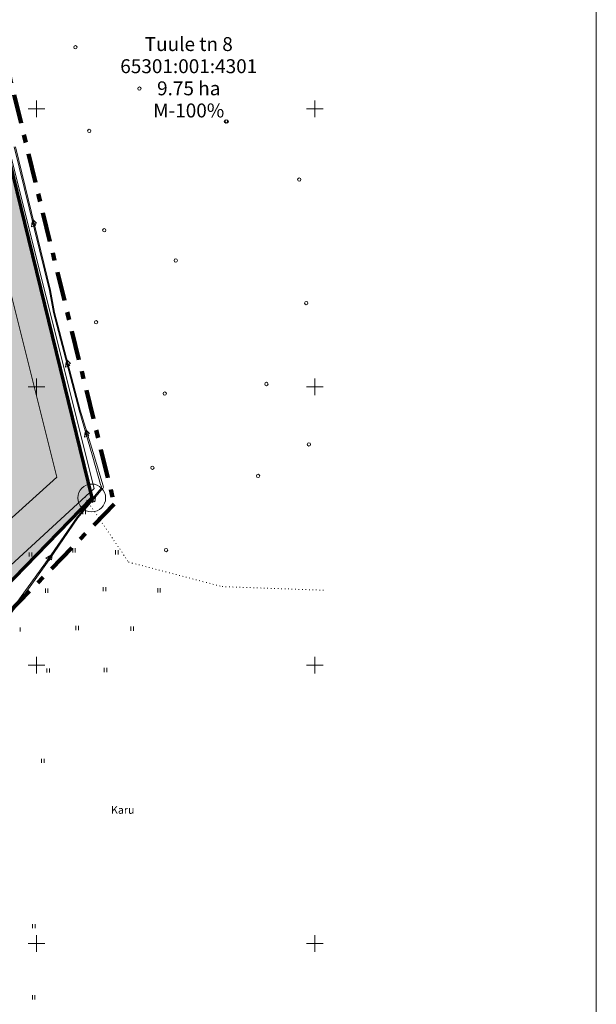
# Model space of a CAD drawing. Units: millimetres. Extents: x 551826724 to 554546361, y 6580548800 to 6581448064.
# Drawn here: x 552291413 to 552395008, y 6580951733 to 6581128670 of the extents above; entities that cross this region are included whole.
import ezdxf

# ---------------------------------------------------------------- set-up
doc = ezdxf.new("R2010")
doc.units = ezdxf.units.MM
doc.header["$MEASUREMENT"] = 0
doc.linetypes.add('Double Dashed', pattern=[10936.110735, 5291.666508, -2116.666555, 1411.111116, -2116.666555])
doc.linetypes.add('KOLVIK', pattern=[625, 125, -500])
for name, color, linetype, lineweight in [('-0_PIIR_Pen_No__242', 242, 'Continuous', 70), ('-0_PIIR_Pen_No__243', 230, 'Continuous', 100), ('-0_PIIR_Pen_No__30', 30, 'Continuous', 13), ('KAEVU_NR_Pen_No__81', 81, 'Continuous', 13), ('KRAAV_Pen_No__182', 182, 'Continuous', 13), ('KTRASS_Pen_No__30', 30, 'Continuous', 13), ('PIIR1_Pen_No__241', 14, 'Continuous', 40), ('PIIR_Pen_No__1', 1, 'Continuous', 13), ('PIIRASULA_Pen_No__7', 7, 'Continuous', 13), ('PINNAD_Pen_No__250', 250, 'Continuous', 20), ('RISTID_Pen_No__7', 7, 'Continuous', 13)]:
    doc.layers.add(name, color=color, linetype=linetype, lineweight=lineweight)
doc.layers.add('HALJASTUS_Pen_No__62', color=7, linetype='Continuous', lineweight=13, true_color=0xacd580)
doc.styles.add('GENERATED_STYLE_4', font='arial.ttf')

msp = doc.modelspace()

# ---------------------------------------------------------------- hatches: boundary and pattern name
at = {"layer": 'KAEVU_NR_Pen_No__81', "linetype": 'Continuous', "lineweight": 0, "true_color": 0x273f20}
h = msp.add_hatch(color=99, dxfattribs=at)
h.paths.add_polyline_path([(551997812.7636, 6581365568.659), (551970362.2023, 6581311558.3735), (552063577.059, 6581052076.8066), (552064573.9598, 6581052434.9282), (552111644.819, 6581063083.9393), (552155616.9398, 6581017918.0984), (552140684.0979, 6580982367.5542), (552088664.9506, 6580982239.8121), (552094452.2023, 6580966118.3735), (552149242.2023, 6580901298.3735), (552205932.2019, 6580819718.3734), (552175102.1915, 6580738198.3724), (552196942.1882, 6580641928.3757), (552201041.9488, 6580623879.0866), (552212192.302, 6580595568.6372), (552234990.0985, 6580604555.2164), (552233072.2415, 6580637188.3339), (552231371.7537, 6580667208.0309), (552222701.9044, 6580666708.4431), (552214901.7195, 6580754377.9619), (552227073.481, 6580755006.6181), (552224098.2426, 6580820067.0312), (552210062.2025, 6580840178.3724), (552202022.2025, 6580851698.3724), (552190935.5498, 6580884608.4969), (552181593.8877, 6580913377.2978), (552260458.1048, 6580997485.0729), (552260442.154, 6580997528.4199), (552304352.174, 6581042738.3661), (552268802.3571, 6581187898.2089), (552116933.9519, 6581379967.9492), (552070094.6726, 6581439171.8372), (552049458.1048, 6581397086.7397), (552030187.8329, 6581367560.8442)])
h.paths.add_polyline_path([(552184341.007, 6581010827.4989), (552217464.5805, 6580980370.2089), (552262728.0345, 6581029838.5336), (552229601.6685, 6581060226.912)], flags=0)

# ---------------------------------------------------------------- linework, layer by layer
at = {"layer": '-0_PIIR_Pen_No__242', "color": 242, "linetype": 'Continuous', "lineweight": 70}
msp.add_lwpolyline([(552268802.3571, 6581187898.2089), (552304352.174, 6581042738.3661), (552260442.154, 6580997528.4199), (552260458.1048, 6580997485.0729), (552181593.8877, 6580913377.2978), (552190935.5498, 6580884608.4969), (552202022.2025, 6580851698.3724), (552210062.2025, 6580840178.3724), (552202022.2025, 6580851698.3724), (552190935.5498, 6580884608.4969), (552282604.4992, 6580918560.5266), (552291767.8567, 6580885941.8197), (552294712.2025, 6580845818.3724), (552296702.2747, 6580818618.3038), (552291722.2025, 6580817378.3724), (552294371.3865, 6580775147.2582), (552276092.2006, 6580757538.3734), (552214901.7195, 6580754377.9619), (552222701.9044, 6580666708.4431)], dxfattribs=at)
at = {"layer": '-0_PIIR_Pen_No__243', "color": 230, "linetype": 'Double Dashed', "lineweight": 100}
msp.add_lwpolyline([(552272184.3043, 6581189551.1367), (552308408.8825, 6581041636.0547), (552264693.2938, 6580996626.2957), (552264693.7446, 6580996625.0706), (552185763.2148, 6580912446.5737), (552192982.6436, 6580890213.4521), (552285142.6804, 6580923239.2369), (552295762.1138, 6580887048.9388), (552298236.0557, 6580848060.4036), (552300596.5429, 6580815797.5468), (552295584.9311, 6580814549.7626), (552298148.7763, 6580773679.0507), (552277654.2805, 6580753936.0919), (552218903.6, 6580750901.693), (552226049.5399, 6580670585.5058)], dxfattribs=at)
at = {"layer": '-0_PIIR_Pen_No__30', "color": 30, "linetype": 'Continuous', "lineweight": 13}
for p, q in [((552293534.7755, 6581091473.0365), (552293652.0732, 6581092367.2783)), ((552293652.0732, 6581092367.2783), (552294308.2877, 6581091745.5962)), ((552293695.4986, 6581091841.5409), (552293835.4975, 6581092723.2632)), ((552294434.9684, 6581092113.6522), (552293695.4986, 6581091841.5409)), ((552293835.4975, 6581092723.2632), (552294434.9684, 6581092113.6522)), ((552294308.2877, 6581091745.5962), (552293534.7755, 6581091473.0365)), ((552299787.9448, 6581066605.2363), (552299927.9437, 6581067486.9586)), ((552299927.9437, 6581067486.9586), (552300527.4146, 6581066877.3476)), ((552299627.2217, 6581066236.7319), (552299744.5194, 6581067130.9737)), ((552300400.7339, 6581066509.2916), (552299627.2217, 6581066236.7319)), ((552299744.5194, 6581067130.9737), (552300400.7339, 6581066509.2916)), ((552300527.4146, 6581066877.3476), (552299787.9448, 6581066605.2363)), ((552303239.517, 6581054043.5214), (552303379.5159, 6581054925.2436)), ((552303379.5159, 6581054925.2436), (552303978.9868, 6581054315.6327)), ((552303078.7939, 6581053675.017), (552303196.0916, 6581054569.2587)), ((552303852.3061, 6581053947.5767), (552303078.7939, 6581053675.017)), ((552303196.0916, 6581054569.2587), (552303852.3061, 6581053947.5767)), ((552303978.9868, 6581054315.6327), (552303239.517, 6581054043.5214)), ((552303859.7189, 6581042365.7605), (552304644.3282, 6581042810.5248)), ((552304250.7124, 6581042459.3095), (552305038.9941, 6581042878.4107)), ((552304913.2034, 6581042032.7349), (552304250.7124, 6581042459.3095)), ((552304644.3282, 6581042810.5248), (552304543.0645, 6581041912.2756)), ((552305038.9941, 6581042878.4107), (552304913.2034, 6581042032.7349)), ((552304543.0645, 6581041912.2756), (552303859.7189, 6581042365.7605)), ((552296094.458, 6581031958.1614), (552296879.0673, 6581032402.9257)), ((552296777.8037, 6581031504.6765), (552296094.458, 6581031958.1614)), ((552296485.4515, 6581032051.7104), (552297273.7332, 6581032470.8116)), ((552297147.9425, 6581031625.1358), (552296485.4515, 6581032051.7104)), ((552296879.0673, 6581032402.9257), (552296777.8037, 6581031504.6765)), ((552297273.7332, 6581032470.8116), (552297147.9425, 6581031625.1358))]:
    msp.add_line(p, q, dxfattribs=at)
at = {"layer": 'HALJASTUS_Pen_No__62', "color": 63, "linetype": 'Continuous', "lineweight": 13, "true_color": 0xacd580}
for p, q in [((552302784.9541, 6581040587.2383), (552302784.9541, 6581039826.1225)), ((552303240.0101, 6581040587.2383), (552303240.0101, 6581039826.1225)), ((552300930.2151, 6581033691.6955), (552300930.2151, 6581032930.5797)), ((552301385.2711, 6581033691.6955), (552301385.2711, 6581032930.5797)), ((552293140.3008, 6581032950.2412), (552293140.3008, 6581032189.1255)), ((552293595.3567, 6581032950.2412), (552293595.3567, 6581032189.1255)), ((552308645.9387, 6581033320.9683), (552308645.9387, 6581032559.8526)), ((552309100.9947, 6581033320.9683), (552309100.9947, 6581032559.8526)), ((552306420.251, 6581026722.0092), (552306420.251, 6581025960.8934)), ((552306875.3069, 6581026722.0092), (552306875.3069, 6581025960.8934)), ((552296033.6953, 6581026425.4255), (552296033.6953, 6581025664.3098)), ((552296488.7513, 6581026425.4255), (552296488.7513, 6581025664.3098)), ((552316213.2857, 6581026499.5714), (552316213.2857, 6581025738.4557)), ((552316668.3417, 6581026499.5714), (552316668.3417, 6581025738.4557)), ((552291477.2235, 6581019467.8203), (552291477.2235, 6581018706.7046)), ((552301500.0121, 6581019719.1384), (552301500.0121, 6581018958.0227)), ((552301955.0681, 6581019719.1384), (552301955.0681, 6581018958.0227)), ((552311391.0939, 6581019635.3657), (552311391.0939, 6581018874.25)), ((552311846.1499, 6581019635.3657), (552311846.1499, 6581018874.25)), ((552296303.0004, 6581012095.7976), (552296303.0004, 6581011334.6819)), ((552296758.0564, 6581012095.7976), (552296758.0564, 6581011334.6819)), ((552306613.1979, 6581012179.5703), (552306613.1979, 6581011418.4546)), ((552307068.2539, 6581012179.5703), (552307068.2539, 6581011418.4546)), ((552295339.4395, 6580995868.2417), (552295339.4395, 6580995107.126)), ((552295794.4954, 6580995868.2417), (552295794.4954, 6580995107.126)), ((552293729.4299, 6580966148.0166), (552293729.4299, 6580965386.9009)), ((552294184.4859, 6580966148.0166), (552294184.4859, 6580965386.9009)), ((552293692.7486, 6580953358.0176), (552293692.7486, 6580952596.9018)), ((552294147.8046, 6580953358.0176), (552294147.8046, 6580952596.9018))]:
    msp.add_line(p, q, dxfattribs=at)
at = {"layer": 'HALJASTUS_Pen_No__62', "color": 63, "linetype": 'KOLVIK', "lineweight": 13, "true_color": 0xacd580}
msp.add_lwpolyline([(552303095.2228, 6581042875.8275), (552310984.5817, 6581031194.828), (552327777.1872, 6581026792.8251), (552346420.7833, 6581026127.3772)], dxfattribs=at)
at = {"layer": 'HALJASTUS_Pen_No__62', "color": 63, "linetype": 'Continuous', "lineweight": 13, "true_color": 0xacd580}
for centre in [(552301432.6086, 6581123726.9974), (552312925.7257, 6581116276.4285), (552328456.9616, 6581110378.0632), (552328612.276, 6581110378.0632), (552303917.6065, 6581108670.6409), (552341651.8222, 6581099948.4666), (552306612.025, 6581090823.7995), (552319443.5041, 6581085398.323), (552342885.6206, 6581077753.3321), (552305131.4717, 6581074300.7557), (552335729.6044, 6581063203.1885), (552317469.4268, 6581061476.9003), (552343379.1352, 6581052352.2331), (552315248.5945, 6581048159.8186), (552334249.0511, 6581046680.1448), (552317716.1864, 6581033363.0631)]:
    msp.add_circle(centre, 300, dxfattribs=at)
at = {"layer": 'KRAAV_Pen_No__182', "color": 182, "linetype": 'Continuous', "lineweight": 13}
for p, q in [((552267995.4455, 6581191183.0096), (552304779.5663, 6581044422.7047)), ((552298084.8387, 6581046454.04), (552262508.9594, 6581188393.7351)), ((552255700.0401, 6581008241.1266), (552298084.8387, 6581046454.04)), ((552304779.5663, 6581044422.7047), (552257682.9438, 6581001169.8348))]:
    msp.add_line(p, q, dxfattribs=at)
at = {"layer": 'KTRASS_Pen_No__30', "color": 30, "linetype": 'Continuous', "lineweight": 13}
for points in [[(552289350.2025, 6581021766.3724), (552296520.2025, 6581031703.3724), (552301725.2025, 6581039297.3724), (552305768.2025, 6581044131.3724), (552306038.2025, 6581044489.3724), (552306103.2025, 6581044718.3724), (552305959.2025, 6581045148.3724), (552304532.2025, 6581050026.3724), (552302097.2025, 6581058496.3724), (552297470.2025, 6581076043.3724), (552296748.2025, 6581079987.3724), (552290410.2025, 6581105825.3724)], [(552289562.2025, 6581021613.3724), (552296690.2025, 6581031621.3724), (552301858.2025, 6581039144.3724), (552306078.2025, 6581044098.3724), (552306366.2025, 6581044399.3724), (552306448.2025, 6581044657.3724), (552306365.2025, 6581045090.3724), (552304860.2025, 6581050088.3724), (552302276.2025, 6581058529.3724), (552297676.2025, 6581076076.3724), (552296920.2025, 6581080024.3724), (552290649.2025, 6581105840.3724)]]:
    msp.add_lwpolyline(points, dxfattribs=at)
at = {"layer": 'PIIR1_Pen_No__241', "color": 14, "linetype": 'Continuous', "lineweight": 40}
for p, q in [((552304356.2025, 6581042732.3724), (552269396.9625, 6581185460.1507)), ((552262183.9999, 6580999311.7328), (552304356.2025, 6581042732.3724))]:
    msp.add_line(p, q, dxfattribs=at)
at = {"layer": 'PIIR_Pen_No__1', "color": 1, "linetype": 'Continuous', "lineweight": 13}
msp.add_circle((552304356.2025, 6581042732.3724), 2500, dxfattribs=at)
at = {"layer": 'PIIRASULA_Pen_No__7', "color": 7, "linetype": 'Continuous', "lineweight": 13}
msp.add_line((552395008.4078, 6581448063.9653), (552395008.4078, 6580548800.1028), dxfattribs=at)
at = {"layer": 'RISTID_Pen_No__7', "color": 7, "linetype": 'Continuous', "lineweight": 13}
for p, q in [((552294442.2025, 6581111178.3724), (552294442.2025, 6581114178.3724)), ((552344442.2025, 6581111178.3724), (552344442.2025, 6581114178.3724)), ((552292942.2025, 6581112678.3724), (552295942.2025, 6581112678.3724)), ((552342942.2025, 6581112678.3724), (552345942.2025, 6581112678.3724)), ((552294442.2025, 6581061178.3724), (552294442.2025, 6581064178.3724)), ((552294442.2025, 6581061178.3724), (552294442.2025, 6581064178.3724)), ((552344442.2025, 6581061178.3724), (552344442.2025, 6581064178.3724)), ((552292942.2025, 6581062678.3724), (552295942.2025, 6581062678.3724)), ((552292942.2025, 6581062678.3724), (552295942.2025, 6581062678.3724)), ((552342942.2025, 6581062678.3724), (552345942.2025, 6581062678.3724)), ((552294442.2025, 6581011178.3724), (552294442.2025, 6581014178.3724)), ((552294442.2025, 6581011178.3724), (552294442.2025, 6581014178.3724)), ((552344442.2025, 6581011178.3724), (552344442.2025, 6581014178.3724)), ((552292942.2025, 6581012678.3724), (552295942.2025, 6581012678.3724)), ((552292942.2025, 6581012678.3724), (552295942.2025, 6581012678.3724)), ((552342942.2025, 6581012678.3724), (552345942.2025, 6581012678.3724)), ((552294442.2025, 6580961178.3724), (552294442.2025, 6580964178.3724)), ((552344442.2025, 6580961178.3724), (552344442.2025, 6580964178.3724)), ((552292942.2025, 6580962678.3724), (552295942.2025, 6580962678.3724)), ((552342942.2025, 6580962678.3724), (552345942.2025, 6580962678.3724))]:
    msp.add_line(p, q, dxfattribs=at)

# ---------------------------------------------------------------- texts
at = {"layer": 'PIIR_Pen_No__1', "color": 1, "linetype": 'Continuous', "lineweight": 13, "insert": (552321785.4587, 6581125538.6907), "char_height": 2500, "attachment_point": 2, "line_spacing_factor": 0.954271, "style": 'GENERATED_STYLE_4'}
msp.add_mtext('\\A1;{\\pqc;\\fArial Baltic|b0|i0|c186|p34;Tuule tn 8\\P\\pqc;\\fArial Baltic|b0|i0|c186|p34;65301:001:4301\\P\\pqc;\\fArial Baltic|b0|i0|c186|p34;9.75 ha\\P\\pqc;\\fArial Baltic|b0|i0|c186|p34;M-100%}', dxfattribs=at)
at = {"layer": 'PINNAD_Pen_No__250', "color": 250, "linetype": 'Continuous', "lineweight": 20, "insert": (552307818.4699, 6580985964.4899), "char_height": 1400, "attachment_point": 7, "style": 'GENERATED_STYLE_4'}
msp.add_mtext('\\A1;{\\pql;\\fArial Baltic|b0|i0|c186|p34;Karu}', dxfattribs=at)

doc.saveas('drawing.dxf')
